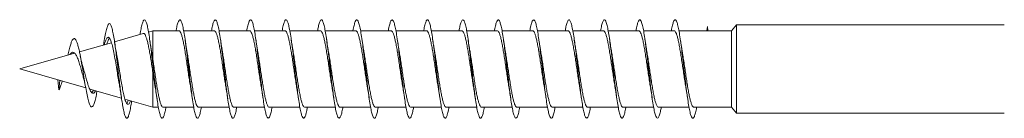
# Model space of a CAD drawing. Units: millimetres. Extents: x -930 to 1179, y -931 to 1192.
# Drawn here: x 472 to 522, y -14 to -9 of the extents above; entities that cross this region are included whole.
import ezdxf

# ---------------------------------------------------------------- set-up
doc = ezdxf.new("R2010")
doc.units = ezdxf.units.MM

msp = doc.modelspace()

# ---------------------------------------------------------------- linework, layer by layer
at = {"color": 7, "linetype": 'Continuous', "lineweight": 0}
for p, q in [((506.882, -8.865), (506.839, -9.087)), ((506.86, -9.087), (506.882, -8.865)), ((506.882, -8.865), (506.904, -9.087)), ((508.349, -8.78), (508.103, -9.087)), ((521.981, -8.78), (508.349, -8.78)), ((508.349, -13.28), (508.349, -8.78)), ((478.169, -9.228), (476.708, -9.646)), ((478.66, -9.087), (478.437, -9.151)), ((479.983, -9.087), (478.66, -9.087)), ((478.66, -10.553), (478.66, -9.087)), ((481.783, -9.087), (480.226, -9.087)), ((483.583, -9.087), (482.025, -9.087)), ((485.383, -9.087), (483.825, -9.087)), ((487.183, -9.087), (485.626, -9.087)), ((488.983, -9.087), (487.426, -9.087)), ((490.783, -9.087), (489.225, -9.087)), ((492.583, -9.087), (491.025, -9.087)), ((494.383, -9.087), (492.826, -9.087)), ((496.183, -9.087), (494.626, -9.087)), ((497.983, -9.087), (496.425, -9.087)), ((499.783, -9.087), (498.226, -9.087)), ((501.583, -9.087), (500.027, -9.087)), ((503.383, -9.087), (501.825, -9.087)), ((505.183, -9.087), (503.625, -9.087)), ((508.103, -9.087), (505.426, -9.087)), ((508.103, -12.974), (508.103, -9.087)), ((476.551, -9.692), (474.924, -10.158)), ((476.162, -9.742), (476.151, -9.806)), ((474.675, -10.23), (471.882, -11.03)), ((471.882, -11.03), (475.243, -11.994)), ((476.823, -11.054), (476.882, -11.03)), ((476.882, -11.03), (476.945, -11.04)), ((478.66, -12.974), (478.66, -11.215)), ((473.83, -11.589), (473.882, -12.093)), ((473.882, -12.093), (473.922, -11.615)), ((475.447, -12.053), (477.064, -12.516)), ((477.24, -12.567), (478.66, -12.974)), ((478.66, -12.974), (478.938, -12.974)), ((479.181, -12.974), (480.738, -12.974)), ((480.981, -12.974), (482.539, -12.974)), ((482.781, -12.974), (484.339, -12.974)), ((484.581, -12.974), (486.138, -12.974)), ((486.381, -12.974), (487.939, -12.974)), ((488.181, -12.974), (489.739, -12.974)), ((489.981, -12.974), (491.538, -12.974)), ((491.781, -12.974), (493.338, -12.974)), ((493.581, -12.974), (495.139, -12.974)), ((495.381, -12.974), (496.939, -12.974)), ((497.181, -12.974), (498.737, -12.974)), ((498.981, -12.974), (500.539, -12.974)), ((500.781, -12.974), (502.339, -12.974)), ((502.581, -12.974), (504.138, -12.974)), ((504.381, -12.974), (505.938, -12.974)), ((506.181, -12.974), (508.103, -12.974)), ((508.103, -12.974), (508.349, -13.28)), ((508.349, -13.28), (521.981, -13.28))]:
    msp.add_line(p, q, dxfattribs=at)
for points, knots in [([(476.882, -11.03), (476.863, -10.867), (476.826, -10.544), (476.77, -10.085), (476.713, -9.671), (476.656, -9.313), (476.598, -9.026), (476.54, -8.824), (476.481, -8.717), (476.42, -8.711), (476.359, -8.809), (476.298, -9.006), (476.235, -9.301), (476.189, -9.558), (476.165, -9.726), (476.161, -9.749)], [0, 0, 0, 0, 0.08322, 0.164613, 0.245796, 0.327301, 0.409007, 0.490925, 0.572998, 0.655342, 0.737932, 0.820696, 0.903758, 0.987091, 1, 1, 1, 1]), ([(479.325, -12.974), (479.312, -13.046), (479.279, -13.225), (479.227, -13.409), (479.168, -13.529), (479.11, -13.54), (479.051, -13.448), (478.992, -13.254), (478.934, -12.969), (478.875, -12.602), (478.817, -12.17), (478.758, -11.69), (478.699, -11.183), (478.641, -10.669), (478.582, -10.171), (478.524, -9.708), (478.465, -9.3), (478.406, -8.965), (478.348, -8.716), (478.289, -8.563), (478.231, -8.513), (478.172, -8.568), (478.113, -8.727), (478.058, -8.961), (478.022, -9.176), (478.006, -9.274)], [0, 0, 0, 0, 0.030215, 0.07463, 0.119045, 0.16346, 0.207876, 0.252291, 0.296708, 0.341125, 0.385542, 0.429959, 0.474376, 0.518796, 0.563216, 0.607634, 0.652054, 0.696476, 0.740896, 0.785317, 0.829737, 0.874156, 0.918575, 0.962994, 1, 1, 1, 1]), ([(481.125, -12.974), (481.117, -13.019), (481.09, -13.176), (481.043, -13.358), (480.985, -13.506), (480.926, -13.547), (480.867, -13.484), (480.809, -13.319), (480.75, -13.057), (480.692, -12.712), (480.633, -12.296), (480.574, -11.828), (480.516, -11.327), (480.457, -10.813), (480.399, -10.308), (480.34, -9.833), (480.281, -9.409), (480.223, -9.051), (480.164, -8.777), (480.106, -8.596), (480.047, -8.517), (479.988, -8.541), (479.93, -8.674), (479.88, -8.857), (479.85, -9.027), (479.839, -9.087)], [0, 0, 0, 0, 0.018157, 0.063723, 0.109286, 0.15485, 0.200413, 0.245975, 0.291537, 0.337099, 0.382661, 0.428222, 0.473783, 0.519345, 0.564905, 0.610466, 0.656025, 0.701586, 0.747145, 0.792705, 0.838265, 0.883825, 0.929383, 0.974944, 1, 1, 1, 1]), ([(482.926, -12.974), (482.923, -12.99), (482.901, -13.123), (482.86, -13.297), (482.801, -13.477), (482.742, -13.545), (482.684, -13.512), (482.625, -13.375), (482.567, -13.14), (482.508, -12.817), (482.449, -12.42), (482.391, -11.964), (482.332, -11.47), (482.274, -10.957), (482.215, -10.448), (482.156, -9.963), (482.098, -9.521), (482.039, -9.144), (481.981, -8.844), (481.922, -8.637), (481.864, -8.528), (481.805, -8.524), (481.746, -8.626), (481.691, -8.811), (481.655, -9), (481.638, -9.087)], [0, 0, 0, 0, 0.0060811, 0.051575, 0.0970709, 0.1425654, 0.1880606, 0.2335552, 0.2790504, 0.3245464, 0.3700434, 0.4155374, 0.4610334, 0.5065307, 0.5520264, 0.5975233, 0.6430207, 0.6885187, 0.7340159, 0.7795143, 0.8250134, 0.8705123, 0.9160118, 0.9615111, 1, 1, 1, 1]), ([(484.726, -12.974), (484.709, -13.061), (484.673, -13.251), (484.617, -13.435), (484.559, -13.537), (484.5, -13.532), (484.442, -13.424), (484.383, -13.215), (484.325, -12.916), (484.266, -12.537), (484.207, -12.097), (484.149, -11.611), (484.09, -11.101), (484.031, -10.589), (483.973, -10.094), (483.914, -9.64), (483.856, -9.242), (483.797, -8.92), (483.739, -8.685), (483.68, -8.548), (483.621, -8.515), (483.563, -8.585), (483.504, -8.764), (483.463, -8.939), (483.441, -9.072), (483.438, -9.087)], [0, 0, 0, 0, 0.0386727, 0.0841719, 0.1296718, 0.175172, 0.2206728, 0.2661742, 0.3116749, 0.3571761, 0.402677, 0.4481742, 0.4936751, 0.5391742, 0.5846715, 0.6301684, 0.675666, 0.7211616, 0.766658, 0.8121537, 0.8576498, 0.9031445, 0.9486402, 0.9941354, 1, 1, 1, 1]), ([(486.525, -12.974), (486.514, -13.034), (486.484, -13.204), (486.434, -13.388), (486.375, -13.519), (486.317, -13.544), (486.258, -13.464), (486.2, -13.283), (486.141, -13.008), (486.082, -12.651), (486.024, -12.225), (485.965, -11.751), (485.907, -11.246), (485.848, -10.732), (485.789, -10.23), (485.731, -9.762), (485.672, -9.347), (485.614, -9.002), (485.555, -8.742), (485.496, -8.576), (485.438, -8.514), (485.379, -8.555), (485.321, -8.705), (485.274, -8.886), (485.247, -9.042), (485.239, -9.087)], [0, 0, 0, 0, 0.025287, 0.070849, 0.11641, 0.161971, 0.207531, 0.253091, 0.298651, 0.344211, 0.38977, 0.435331, 0.48089, 0.526449, 0.572009, 0.61757, 0.66313, 0.70869, 0.754249, 0.799809, 0.84537, 0.890931, 0.936491, 0.982053, 1, 1, 1, 1]), ([(488.325, -12.974), (488.32, -13.006), (488.295, -13.153), (488.25, -13.332), (488.192, -13.494), (488.133, -13.547), (488.075, -13.498), (488.016, -13.344), (487.957, -13.095), (487.899, -12.758), (487.84, -12.351), (487.782, -11.888), (487.723, -11.389), (487.664, -10.876), (487.606, -10.369), (487.547, -9.889), (487.489, -9.457), (487.43, -9.091), (487.371, -8.805), (487.313, -8.613), (487.254, -8.52), (487.196, -8.533), (487.137, -8.652), (487.085, -8.837), (487.052, -9.015), (487.039, -9.087)], [0, 0, 0, 0, 0.012779, 0.05832, 0.103861, 0.149403, 0.194946, 0.240488, 0.286032, 0.331575, 0.377118, 0.422661, 0.468207, 0.513751, 0.559297, 0.604843, 0.650392, 0.695939, 0.741487, 0.787034, 0.832583, 0.878129, 0.923675, 0.96922, 1, 1, 1, 1]), ([(490.127, -12.974), (490.126, -12.977), (490.106, -13.099), (490.067, -13.269), (490.008, -13.461), (489.95, -13.543), (489.891, -13.522), (489.832, -13.397), (489.774, -13.173), (489.715, -12.861), (489.657, -12.471), (489.598, -12.022), (489.539, -11.531), (489.481, -11.02), (489.422, -10.509), (489.364, -10.019), (489.305, -9.573), (489.246, -9.186), (489.188, -8.877), (489.129, -8.657), (489.071, -8.536), (489.012, -8.519), (488.953, -8.608), (488.895, -8.791), (488.857, -8.989), (488.837, -9.087)], [0, 0, 0, 0, 0.001036, 0.046484, 0.091931, 0.137378, 0.182824, 0.22827, 0.273715, 0.319161, 0.364605, 0.41005, 0.455492, 0.500938, 0.54638, 0.591823, 0.637266, 0.682709, 0.728152, 0.773594, 0.819037, 0.86448, 0.909922, 0.955364, 1, 1, 1, 1]), ([(491.925, -12.974), (491.911, -13.05), (491.878, -13.231), (491.825, -13.416), (491.766, -13.53), (491.707, -13.539), (491.649, -13.442), (491.59, -13.246), (491.532, -12.957), (491.473, -12.588), (491.415, -12.153), (491.356, -11.672), (491.297, -11.165), (491.239, -10.651), (491.18, -10.154), (491.122, -9.693), (491.063, -9.288), (491.004, -8.955), (490.946, -8.709), (490.887, -8.559), (490.829, -8.514), (490.77, -8.571), (490.711, -8.737), (490.668, -8.915), (490.643, -9.059), (490.639, -9.087)], [0, 0, 0, 0, 0.032699, 0.078232, 0.123765, 0.169297, 0.214829, 0.260363, 0.305894, 0.351428, 0.396962, 0.442495, 0.488026, 0.533561, 0.579096, 0.62463, 0.670164, 0.715699, 0.761235, 0.806771, 0.852306, 0.897843, 0.94338, 0.988919, 1, 1, 1, 1]), ([(493.725, -12.974), (493.717, -13.022), (493.689, -13.183), (493.641, -13.364), (493.583, -13.51), (493.524, -13.546), (493.465, -13.48), (493.407, -13.311), (493.348, -13.047), (493.29, -12.698), (493.231, -12.281), (493.172, -11.811), (493.114, -11.308), (493.055, -10.794), (492.997, -10.29), (492.938, -9.817), (492.879, -9.394), (492.821, -9.04), (492.762, -8.768), (492.704, -8.591), (492.645, -8.516), (492.586, -8.545), (492.528, -8.68), (492.479, -8.864), (492.449, -9.03), (492.439, -9.087)], [0, 0, 0, 0, 0.0197217, 0.0652873, 0.1108534, 0.1564197, 0.2019871, 0.2475548, 0.2931231, 0.3386907, 0.3842579, 0.4298228, 0.4753894, 0.520955, 0.5665201, 0.612083, 0.6576478, 0.7032119, 0.7487747, 0.7943369, 0.8398993, 0.8854609, 0.9310231, 0.9765844, 1, 1, 1, 1]), ([(495.526, -12.974), (495.523, -12.993), (495.5, -13.13), (495.458, -13.306), (495.399, -13.48), (495.34, -13.547), (495.282, -13.509), (495.223, -13.368), (495.165, -13.129), (495.106, -12.804), (495.047, -12.404), (494.989, -11.947), (494.93, -11.451), (494.872, -10.939), (494.813, -10.43), (494.754, -9.946), (494.696, -9.507), (494.637, -9.131), (494.579, -8.836), (494.52, -8.631), (494.461, -8.527), (494.403, -8.526), (494.344, -8.632), (494.289, -8.816), (494.254, -9.003), (494.238, -9.087)], [0, 0, 0, 0, 0.007577, 0.053089, 0.0986, 0.144111, 0.189622, 0.235133, 0.280642, 0.326153, 0.371663, 0.417173, 0.462683, 0.508193, 0.553703, 0.599214, 0.644725, 0.690236, 0.735746, 0.781256, 0.826766, 0.872277, 0.917788, 0.963299, 1, 1, 1, 1]), ([(497.326, -12.974), (497.309, -13.064), (497.272, -13.257), (497.215, -13.441), (497.157, -13.538), (497.098, -13.53), (497.04, -13.418), (496.981, -13.206), (496.922, -12.903), (496.864, -12.523), (496.805, -12.08), (496.747, -11.593), (496.688, -11.083), (496.629, -10.571), (496.571, -10.078), (496.512, -9.624), (496.454, -9.23), (496.395, -8.91), (496.336, -8.679), (496.278, -8.545), (496.219, -8.516), (496.161, -8.589), (496.102, -8.773), (496.061, -8.946), (496.04, -9.075), (496.038, -9.087)], [0, 0, 0, 0, 0.040459, 0.085939, 0.131418, 0.176898, 0.222379, 0.267859, 0.313341, 0.358821, 0.404303, 0.449785, 0.495267, 0.540752, 0.586235, 0.631718, 0.677204, 0.722689, 0.768174, 0.81366, 0.859144, 0.904629, 0.950111, 0.995594, 1, 1, 1, 1]), ([(499.125, -12.974), (499.113, -13.038), (499.082, -13.211), (499.032, -13.394), (498.973, -13.523), (498.915, -13.543), (498.856, -13.46), (498.797, -13.275), (498.739, -12.997), (498.68, -12.636), (498.622, -12.209), (498.563, -11.733), (498.504, -11.227), (498.446, -10.713), (498.387, -10.213), (498.329, -9.746), (498.27, -9.333), (498.211, -8.991), (498.153, -8.734), (498.094, -8.573), (498.036, -8.513), (497.977, -8.559), (497.919, -8.711), (497.872, -8.892), (497.846, -9.046), (497.839, -9.087)], [0, 0, 0, 0, 0.026948, 0.072507, 0.118068, 0.163627, 0.209186, 0.254745, 0.300304, 0.345861, 0.39142, 0.436976, 0.482534, 0.528088, 0.573647, 0.619203, 0.664758, 0.710314, 0.755871, 0.801427, 0.846983, 0.892539, 0.938094, 0.983649, 1, 1, 1, 1]), ([(500.925, -12.974), (500.919, -13.01), (500.893, -13.16), (500.848, -13.34), (500.79, -13.498), (500.731, -13.548), (500.672, -13.493), (500.614, -13.337), (500.555, -13.083), (500.497, -12.745), (500.438, -12.335), (500.38, -11.871), (500.321, -11.371), (500.262, -10.857), (500.204, -10.351), (500.145, -9.873), (500.087, -9.443), (500.028, -9.079), (499.969, -8.797), (499.911, -8.607), (499.852, -8.52), (499.794, -8.535), (499.735, -8.659), (499.683, -8.842), (499.651, -9.018), (499.639, -9.087)], [0, 0, 0, 0, 0.01432, 0.05987, 0.105418, 0.150967, 0.196516, 0.242065, 0.287614, 0.333164, 0.378713, 0.424263, 0.469812, 0.515364, 0.560914, 0.606465, 0.652015, 0.697566, 0.743118, 0.78867, 0.834222, 0.879775, 0.925328, 0.970882, 1, 1, 1, 1]), ([(502.727, -12.974), (502.725, -12.981), (502.705, -13.106), (502.665, -13.277), (502.606, -13.466), (502.548, -13.543), (502.489, -13.52), (502.43, -13.391), (502.372, -13.164), (502.313, -12.848), (502.255, -12.457), (502.196, -12.005), (502.137, -11.513), (502.079, -11.002), (502.02, -10.491), (501.962, -10.003), (501.903, -9.557), (501.844, -9.174), (501.786, -8.867), (501.727, -8.651), (501.669, -8.533), (501.61, -8.521), (501.551, -8.613), (501.494, -8.797), (501.456, -8.992), (501.438, -9.087)], [0, 0, 0, 0, 0.002489, 0.047951, 0.093414, 0.138877, 0.18434, 0.229804, 0.275269, 0.320734, 0.366198, 0.411661, 0.457125, 0.502586, 0.548047, 0.593508, 0.638969, 0.684429, 0.729889, 0.775349, 0.820809, 0.866267, 0.911726, 0.957185, 1, 1, 1, 1]), ([(504.525, -12.974), (504.511, -13.053), (504.476, -13.237), (504.423, -13.421), (504.364, -13.533), (504.305, -13.536), (504.247, -13.437), (504.188, -13.237), (504.13, -12.945), (504.071, -12.573), (504.012, -12.137), (503.954, -11.654), (503.895, -11.146), (503.837, -10.633), (503.778, -10.136), (503.719, -9.677), (503.661, -9.274), (503.602, -8.945), (503.544, -8.702), (503.485, -8.556), (503.426, -8.514), (503.368, -8.575), (503.309, -8.745), (503.266, -8.922), (503.242, -9.062), (503.238, -9.087)], [0, 0, 0, 0, 0.034433, 0.079958, 0.125484, 0.171009, 0.216535, 0.262059, 0.307583, 0.353108, 0.398633, 0.444157, 0.489682, 0.535207, 0.580731, 0.626257, 0.671782, 0.717306, 0.762831, 0.808356, 0.853882, 0.899406, 0.944932, 0.990457, 1, 1, 1, 1]), ([(506.325, -12.974), (506.316, -13.026), (506.287, -13.189), (506.239, -13.372), (506.18, -13.512), (506.122, -13.546), (506.063, -13.475), (506.005, -13.303), (505.946, -13.035), (505.887, -12.685), (505.829, -12.265), (505.77, -11.794), (505.712, -11.29), (505.653, -10.776), (505.594, -10.273), (505.536, -9.801), (505.477, -9.381), (505.419, -9.028), (505.36, -8.761), (505.301, -8.586), (505.243, -8.515), (505.184, -8.547), (505.126, -8.688), (505.077, -8.87), (505.048, -9.034), (505.039, -9.087)], [0, 0, 0, 0, 0.021304, 0.066868, 0.11243, 0.157994, 0.203558, 0.249121, 0.294685, 0.34025, 0.385814, 0.431381, 0.476946, 0.522511, 0.56808, 0.613647, 0.659215, 0.704783, 0.750352, 0.795922, 0.84149, 0.887057, 0.932624, 0.978191, 1, 1, 1, 1]), ([(475.814, -12.158), (475.803, -12.219), (475.772, -12.402), (475.719, -12.637), (475.654, -12.848), (475.588, -12.961), (475.521, -12.969), (475.453, -12.869), (475.384, -12.665), (475.312, -12.363), (475.24, -11.981), (475.165, -11.542), (475.089, -11.072), (475.011, -10.604), (474.94, -10.224), (474.876, -9.939), (474.821, -9.736), (474.764, -9.586), (474.706, -9.496), (474.647, -9.47), (474.586, -9.513), (474.524, -9.626), (474.461, -9.804), (474.397, -10.038), (474.353, -10.23), (474.332, -10.324)], [0, 0, 0, 0, 0.024822, 0.074755, 0.12451, 0.174674, 0.225224, 0.275629, 0.326613, 0.377791, 0.428955, 0.480893, 0.532717, 0.585077, 0.637882, 0.673042, 0.708806, 0.744687, 0.780476, 0.816624, 0.853336, 0.889782, 0.926696, 0.964122, 1, 1, 1, 1]), ([(476.823, -11.054), (476.799, -10.905), (476.749, -10.603), (476.676, -10.187), (476.599, -9.836), (476.522, -9.576), (476.443, -9.428), (476.364, -9.402), (476.281, -9.513), (476.223, -9.655), (476.19, -9.78), (476.186, -9.796)], [0, 0, 0, 0, 0.1221438, 0.2459531, 0.3694097, 0.4925871, 0.6155386, 0.7381896, 0.8605363, 0.9826005, 1, 1, 1, 1]), ([(476.453, -9.467), (476.437, -9.484), (476.393, -9.529), (476.348, -9.671), (476.32, -9.758)], [0, 0, 0, 0, 0.382643, 1, 1, 1, 1]), ([(478.17, -9.232), (478.183, -9.229), (478.213, -9.224), (478.259, -9.277), (478.309, -9.38), (478.358, -9.532), (478.407, -9.729), (478.457, -9.966), (478.506, -10.237), (478.557, -10.54), (478.608, -10.87), (478.643, -11.1), (478.66, -11.215)], [0, 0, 0, 0, 0.077028, 0.175923, 0.275069, 0.374225, 0.474856, 0.575496, 0.677603, 0.779728, 0.889863, 1, 1, 1, 1]), ([(478.58, -10.049), (478.567, -9.968), (478.537, -9.798), (478.509, -9.607), (478.494, -9.506)], [0, 0, 0, 0, 0.4705729, 1, 1, 1, 1]), ([(479.983, -9.089), (479.998, -9.093), (480.029, -9.1), (480.077, -9.182), (480.125, -9.313), (480.174, -9.497), (480.223, -9.723), (480.272, -9.99), (480.321, -10.284), (480.37, -10.603), (480.418, -10.931), (480.467, -11.265), (480.516, -11.588), (480.557, -11.848), (480.58, -11.984), (480.588, -12.029)], [0, 0, 0, 0, 0.074425, 0.153975, 0.235833, 0.315383, 0.397237, 0.476788, 0.558647, 0.638195, 0.720051, 0.799603, 0.881462, 0.961007, 1, 1, 1, 1]), ([(480.377, -10.028), (480.365, -9.958), (480.336, -9.794), (480.31, -9.611), (480.294, -9.506)], [0, 0, 0, 0, 0.425534, 1, 1, 1, 1]), ([(481.783, -9.089), (481.784, -9.088), (481.801, -9.079), (481.835, -9.114), (481.884, -9.196), (481.933, -9.339), (481.981, -9.528), (482.031, -9.763), (482.079, -10.032), (482.128, -10.333), (482.177, -10.651), (482.226, -10.983), (482.275, -11.314), (482.324, -11.638), (482.361, -11.879), (482.383, -12), (482.388, -12.029)], [0, 0, 0, 0, 0.006009, 0.085579, 0.167459, 0.247027, 0.328905, 0.408479, 0.490354, 0.569924, 0.651805, 0.731381, 0.813258, 0.892828, 0.974706, 1, 1, 1, 1]), ([(482.176, -10.025), (482.168, -9.976), (482.139, -9.811), (482.113, -9.633), (482.094, -9.507)], [0, 0, 0, 0, 0.296205, 1, 1, 1, 1]), ([(483.583, -9.091), (483.586, -9.09), (483.606, -9.082), (483.642, -9.122), (483.692, -9.215), (483.74, -9.364), (483.789, -9.562), (483.838, -9.801), (483.887, -10.077), (483.936, -10.379), (483.985, -10.702), (484.033, -11.032), (484.082, -11.366), (484.131, -11.684), (484.166, -11.909), (484.185, -12.014), (484.188, -12.03)], [0, 0, 0, 0, 0.017163, 0.099034, 0.178598, 0.260468, 0.340033, 0.421901, 0.501462, 0.583333, 0.662897, 0.744772, 0.824334, 0.906202, 0.985769, 1, 1, 1, 1]), ([(483.977, -10.026), (483.966, -9.967), (483.938, -9.805), (483.911, -9.62), (483.894, -9.503)], [0, 0, 0, 0, 0.365361, 1, 1, 1, 1]), ([(485.383, -9.094), (485.389, -9.092), (485.411, -9.085), (485.45, -9.133), (485.499, -9.234), (485.548, -9.392), (485.596, -9.595), (485.645, -9.842), (485.694, -10.121), (485.743, -10.429), (485.792, -10.751), (485.841, -11.085), (485.889, -11.414), (485.939, -11.732), (485.971, -11.941), (485.988, -12.034), (485.989, -12.036)], [0, 0, 0, 0, 0.030605, 0.110087, 0.191875, 0.27136, 0.353147, 0.432633, 0.514421, 0.593906, 0.675693, 0.755176, 0.836968, 0.91645, 0.998238, 1, 1, 1, 1]), ([(485.777, -10.026), (485.764, -9.954), (485.736, -9.793), (485.709, -9.609), (485.694, -9.507)], [0, 0, 0, 0, 0.442503, 1, 1, 1, 1]), ([(487.183, -9.094), (487.191, -9.093), (487.216, -9.089), (487.257, -9.145), (487.306, -9.256), (487.355, -9.419), (487.404, -9.631), (487.453, -9.881), (487.502, -10.167), (487.55, -10.476), (487.599, -10.803), (487.648, -11.134), (487.697, -11.464), (487.744, -11.769), (487.774, -11.949), (487.788, -12.032)], [0, 0, 0, 0, 0.041796, 0.123637, 0.203172, 0.285013, 0.364547, 0.446391, 0.525925, 0.607762, 0.687298, 0.769139, 0.84868, 0.930517, 1, 1, 1, 1]), ([(487.577, -10.027), (487.568, -9.975), (487.539, -9.813), (487.512, -9.63), (487.494, -9.506)], [0, 0, 0, 0, 0.320822, 1, 1, 1, 1]), ([(488.983, -9.093), (488.994, -9.093), (489.021, -9.093), (489.065, -9.158), (489.114, -9.277), (489.163, -9.45), (489.211, -9.666), (489.26, -9.924), (489.309, -10.212), (489.358, -10.526), (489.407, -10.852), (489.456, -11.186), (489.504, -11.512), (489.549, -11.799), (489.576, -11.961), (489.588, -12.03)], [0, 0, 0, 0, 0.055289, 0.134851, 0.216721, 0.296281, 0.378151, 0.457712, 0.539586, 0.619146, 0.701014, 0.780575, 0.862448, 0.942009, 1, 1, 1, 1]), ([(489.377, -10.029), (489.369, -9.981), (489.34, -9.818), (489.313, -9.634), (489.294, -9.504)], [0, 0, 0, 0, 0.294668, 1, 1, 1, 1]), ([(490.783, -9.091), (490.796, -9.093), (490.826, -9.098), (490.872, -9.172), (490.921, -9.301), (490.97, -9.479), (491.019, -9.704), (491.068, -9.965), (491.117, -10.26), (491.165, -10.574), (491.214, -10.904), (491.263, -11.235), (491.312, -11.562), (491.354, -11.831), (491.379, -11.978), (491.388, -12.029)], [0, 0, 0, 0, 0.066443, 0.148308, 0.227865, 0.309732, 0.389289, 0.471154, 0.550706, 0.63257, 0.712129, 0.793997, 0.873554, 0.955413, 1, 1, 1, 1]), ([(491.177, -10.031), (491.167, -9.971), (491.139, -9.809), (491.111, -9.623), (491.094, -9.507)], [0, 0, 0, 0, 0.370513, 1, 1, 1, 1]), ([(492.583, -9.088), (492.599, -9.093), (492.631, -9.103), (492.68, -9.189), (492.729, -9.324), (492.778, -9.511), (492.826, -9.74), (492.875, -10.009), (492.924, -10.305), (492.973, -10.625), (493.022, -10.953), (493.071, -11.287), (493.119, -11.609), (493.159, -11.861), (493.181, -11.991), (493.188, -12.029)], [0, 0, 0, 0, 0.07991, 0.159479, 0.241356, 0.320927, 0.402804, 0.482371, 0.564249, 0.643819, 0.725696, 0.80526, 0.887142, 0.966706, 1, 1, 1, 1]), ([(492.977, -10.027), (492.964, -9.953), (492.936, -9.79), (492.909, -9.606), (492.894, -9.505)], [0, 0, 0, 0, 0.448632, 1, 1, 1, 1]), ([(494.383, -9.09), (494.385, -9.089), (494.404, -9.08), (494.438, -9.118), (494.487, -9.204), (494.536, -9.351), (494.585, -9.543), (494.634, -9.78), (494.683, -10.052), (494.732, -10.354), (494.78, -10.673), (494.829, -11.006), (494.878, -11.336), (494.927, -11.659), (494.964, -11.892), (494.984, -12.007), (494.988, -12.029)], [0, 0, 0, 0, 0.011478, 0.091057, 0.172944, 0.252524, 0.334413, 0.413991, 0.495878, 0.575454, 0.657347, 0.736922, 0.818805, 0.898388, 0.980271, 1, 1, 1, 1]), ([(494.777, -10.028), (494.768, -9.981), (494.74, -9.819), (494.713, -9.636), (494.694, -9.506)], [0, 0, 0, 0, 0.29083, 1, 1, 1, 1]), ([(496.183, -9.092), (496.188, -9.091), (496.209, -9.083), (496.246, -9.127), (496.295, -9.224), (496.343, -9.376), (496.393, -9.577), (496.441, -9.818), (496.49, -10.097), (496.539, -10.4), (496.588, -10.725), (496.637, -11.055), (496.686, -11.388), (496.734, -11.705), (496.769, -11.925), (496.787, -12.025), (496.789, -12.036)], [0, 0, 0, 0, 0.022604, 0.104345, 0.183782, 0.26552, 0.344958, 0.426701, 0.506135, 0.587875, 0.667312, 0.749057, 0.828489, 0.910234, 0.98967, 1, 1, 1, 1]), ([(496.576, -10.025), (496.566, -9.967), (496.538, -9.806), (496.511, -9.622), (496.494, -9.506)], [0, 0, 0, 0, 0.363759, 1, 1, 1, 1]), ([(497.983, -9.094), (497.99, -9.092), (498.014, -9.087), (498.053, -9.138), (498.102, -9.243), (498.151, -9.405), (498.2, -9.61), (498.249, -9.86), (498.297, -10.141), (498.347, -10.45), (498.395, -10.773), (498.444, -11.107), (498.493, -11.435), (498.541, -11.752), (498.573, -11.941), (498.589, -12.034)], [0, 0, 0, 0, 0.036094, 0.115612, 0.197436, 0.276952, 0.358776, 0.438297, 0.520115, 0.599635, 0.681458, 0.76097, 0.842794, 0.922315, 1, 1, 1, 1]), ([(498.377, -10.025), (498.364, -9.953), (498.336, -9.79), (498.309, -9.607), (498.294, -9.505)], [0, 0, 0, 0, 0.445517, 1, 1, 1, 1]), ([(499.783, -9.093), (499.792, -9.093), (499.818, -9.091), (499.861, -9.15), (499.91, -9.265), (499.958, -9.432), (500.007, -9.647), (500.056, -9.9), (500.105, -10.188), (500.154, -10.497), (500.203, -10.825), (500.251, -11.157), (500.3, -11.486), (500.346, -11.783), (500.375, -11.956), (500.388, -12.033)], [0, 0, 0, 0, 0.04726, 0.129085, 0.208602, 0.290421, 0.369939, 0.451766, 0.53128, 0.613101, 0.692619, 0.774439, 0.853955, 0.935776, 1, 1, 1, 1]), ([(500.177, -10.029), (500.167, -9.971), (500.138, -9.808), (500.112, -9.626), (500.094, -9.508)], [0, 0, 0, 0, 0.352486, 1, 1, 1, 1]), ([(501.583, -9.092), (501.595, -9.093), (501.624, -9.095), (501.668, -9.165), (501.717, -9.287), (501.766, -9.463), (501.815, -9.682), (501.864, -9.943), (501.912, -10.232), (501.961, -10.548), (502.01, -10.874), (502.059, -11.209), (502.108, -11.534), (502.151, -11.813), (502.177, -11.967), (502.188, -12.028)], [0, 0, 0, 0, 0.060786, 0.140372, 0.22227, 0.301855, 0.383751, 0.463336, 0.54523, 0.624819, 0.706712, 0.786297, 0.86819, 0.947779, 1, 1, 1, 1]), ([(501.976, -10.026), (501.968, -9.976), (501.939, -9.809), (501.912, -9.63), (501.894, -9.504)], [0, 0, 0, 0, 0.299713, 1, 1, 1, 1]), ([(503.383, -9.089), (503.397, -9.093), (503.428, -9.1), (503.476, -9.179), (503.525, -9.311), (503.573, -9.493), (503.622, -9.72), (503.671, -9.984), (503.72, -10.28), (503.769, -10.596), (503.818, -10.927), (503.866, -11.258), (503.915, -11.584), (503.956, -11.844), (503.98, -11.983), (503.988, -12.028)], [0, 0, 0, 0, 0.071941, 0.153838, 0.233425, 0.315318, 0.394907, 0.476801, 0.556388, 0.638281, 0.717867, 0.799761, 0.879354, 0.961248, 1, 1, 1, 1]), ([(503.777, -10.031), (503.767, -9.97), (503.738, -9.808), (503.711, -9.623), (503.694, -9.506)], [0, 0, 0, 0, 0.3699929, 1, 1, 1, 1]), ([(505.183, -9.088), (505.184, -9.088), (505.201, -9.078), (505.234, -9.112), (505.283, -9.195), (505.332, -9.336), (505.381, -9.525), (505.43, -9.757), (505.479, -10.029), (505.527, -10.326), (505.576, -10.647), (505.625, -10.976), (505.674, -11.31), (505.723, -11.631), (505.761, -11.876), (505.783, -11.999), (505.788, -12.031)], [0, 0, 0, 0, 0.0034949, 0.0853207, 0.1648419, 0.2466683, 0.3261877, 0.4080166, 0.4875356, 0.5693585, 0.6488785, 0.730702, 0.8102219, 0.8920507, 0.9715696, 1, 1, 1, 1]), ([(505.577, -10.028), (505.564, -9.955), (505.536, -9.793), (505.509, -9.609), (505.494, -9.508)], [0, 0, 0, 0, 0.4474111, 1, 1, 1, 1]), ([(476.812, -10.261), (476.795, -10.173), (476.76, -9.981), (476.724, -9.746), (476.704, -9.618)], [0, 0, 0, 0, 0.457623, 1, 1, 1, 1]), ([(475.134, -11.495), (475.125, -11.462), (475.09, -11.342), (475.031, -11.114), (474.948, -10.839), (474.872, -10.586), (474.788, -10.38), (474.702, -10.237), (474.617, -10.172), (474.525, -10.184), (474.462, -10.261), (474.43, -10.3)], [0, 0, 0, 0, 0.047258, 0.169021, 0.289944, 0.410059, 0.530097, 0.648616, 0.767321, 0.884144, 1, 1, 1, 1]), ([(474.645, -10.207), (474.645, -10.207), (474.633, -10.21), (474.62, -10.23), (474.607, -10.249)], [0, 0, 0, 0, 0.023179, 1, 1, 1, 1]), ([(475.076, -10.841), (475.059, -10.78), (475.02, -10.64), (474.986, -10.467), (474.967, -10.369)], [0, 0, 0, 0, 0.435848, 1, 1, 1, 1]), ([(476.945, -11.04), (476.92, -10.889), (476.875, -10.613), (476.83, -10.37), (476.81, -10.259)], [0, 0, 0, 0, 0.54568, 1, 1, 1, 1]), ([(478.66, -10.553), (478.645, -10.45), (478.618, -10.272), (478.59, -10.115), (478.579, -10.049)], [0, 0, 0, 0, 0.579115, 1, 1, 1, 1]), ([(480.981, -12.969), (480.968, -12.968), (480.939, -12.964), (480.894, -12.892), (480.845, -12.767), (480.796, -12.589), (480.747, -12.368), (480.698, -12.106), (480.65, -11.815), (480.601, -11.498), (480.552, -11.171), (480.503, -10.837), (480.454, -10.513), (480.412, -10.237), (480.386, -10.086), (480.375, -10.028)], [0, 0, 0, 0, 0.064336, 0.143819, 0.225603, 0.305086, 0.38687, 0.466354, 0.548136, 0.627617, 0.709402, 0.788888, 0.870676, 0.950151, 1, 1, 1, 1]), ([(482.781, -12.968), (482.771, -12.968), (482.744, -12.969), (482.701, -12.907), (482.652, -12.789), (482.604, -12.62), (482.555, -12.403), (482.506, -12.149), (482.457, -11.86), (482.408, -11.549), (482.359, -11.221), (482.31, -10.889), (482.261, -10.56), (482.216, -10.267), (482.188, -10.098), (482.175, -10.025)], [0, 0, 0, 0, 0.050854, 0.1326, 0.212041, 0.293785, 0.373228, 0.454973, 0.534417, 0.616163, 0.695602, 0.777348, 0.856787, 0.938535, 1, 1, 1, 1]), ([(484.581, -12.967), (484.573, -12.968), (484.549, -12.973), (484.509, -12.919), (484.46, -12.812), (484.411, -12.648), (484.362, -12.44), (484.313, -12.189), (484.265, -11.907), (484.216, -11.596), (484.167, -11.273), (484.118, -10.938), (484.069, -10.611), (484.022, -10.3), (483.991, -10.115), (483.976, -10.026)], [0, 0, 0, 0, 0.039724, 0.119219, 0.201017, 0.280511, 0.36231, 0.441803, 0.523605, 0.603101, 0.684897, 0.76439, 0.846191, 0.925688, 1, 1, 1, 1]), ([(486.381, -12.968), (486.376, -12.97), (486.354, -12.977), (486.316, -12.931), (486.267, -12.831), (486.219, -12.677), (486.17, -12.474), (486.121, -12.231), (486.072, -11.95), (486.023, -11.646), (485.974, -11.321), (485.925, -10.991), (485.876, -10.658), (485.828, -10.342), (485.794, -10.128), (485.777, -10.033), (485.775, -10.026)], [0, 0, 0, 0, 0.026252, 0.108041, 0.187523, 0.269311, 0.348793, 0.430579, 0.510064, 0.591854, 0.671337, 0.753122, 0.832605, 0.914391, 0.993874, 1, 1, 1, 1]), ([(488.181, -12.97), (488.178, -12.971), (488.159, -12.98), (488.123, -12.941), (488.075, -12.851), (488.026, -12.703), (487.977, -12.508), (487.928, -12.269), (487.879, -11.996), (487.83, -11.693), (487.782, -11.373), (487.733, -11.04), (487.684, -10.71), (487.635, -10.388), (487.599, -10.158), (487.579, -10.047), (487.576, -10.028)], [0, 0, 0, 0, 0.015105, 0.094599, 0.176399, 0.255894, 0.337695, 0.417188, 0.498987, 0.578481, 0.660282, 0.739781, 0.821581, 0.90107, 0.982874, 1, 1, 1, 1]), ([(489.981, -12.973), (489.981, -12.974), (489.965, -12.983), (489.931, -12.95), (489.882, -12.869), (489.834, -12.729), (489.784, -12.54), (489.736, -12.309), (489.687, -12.039), (489.638, -11.742), (489.589, -11.421), (489.54, -11.093), (489.491, -10.759), (489.443, -10.437), (489.404, -10.19), (489.382, -10.064), (489.376, -10.03)], [0, 0, 0, 0, 0.00166, 0.083478, 0.162991, 0.244809, 0.324324, 0.406146, 0.485659, 0.567476, 0.64699, 0.728806, 0.808324, 0.890141, 0.969657, 1, 1, 1, 1]), ([(491.781, -12.971), (491.767, -12.968), (491.736, -12.962), (491.69, -12.884), (491.641, -12.753), (491.592, -12.573), (491.543, -12.346), (491.494, -12.083), (491.445, -11.787), (491.397, -11.472), (491.348, -11.142), (491.299, -10.81), (491.25, -10.484), (491.209, -10.221), (491.184, -10.079), (491.176, -10.031)], [0, 0, 0, 0, 0.070076, 0.151935, 0.231489, 0.313347, 0.392901, 0.474757, 0.554313, 0.636173, 0.715725, 0.797587, 0.877137, 0.958996, 1, 1, 1, 1]), ([(493.581, -12.968), (493.569, -12.968), (493.541, -12.966), (493.497, -12.898), (493.448, -12.777), (493.399, -12.602), (493.351, -12.384), (493.302, -12.124), (493.253, -11.835), (493.204, -11.52), (493.155, -11.194), (493.106, -10.86), (493.058, -10.534), (493.014, -10.251), (492.987, -10.092), (492.975, -10.027)], [0, 0, 0, 0, 0.058859, 0.138321, 0.220093, 0.299557, 0.381327, 0.460789, 0.54256, 0.622021, 0.70379, 0.783261, 0.865031, 0.944496, 1, 1, 1, 1]), ([(495.381, -12.967), (495.372, -12.968), (495.346, -12.971), (495.305, -12.912), (495.256, -12.799), (495.207, -12.633), (495.158, -12.419), (495.109, -12.167), (495.06, -11.88), (495.012, -11.571), (494.962, -11.243), (494.914, -10.912), (494.865, -10.582), (494.819, -10.283), (494.789, -10.107), (494.776, -10.028)], [0, 0, 0, 0, 0.045422, 0.127243, 0.206759, 0.288578, 0.368092, 0.449913, 0.529431, 0.611253, 0.690764, 0.772587, 0.8521, 0.933921, 1, 1, 1, 1]), ([(497.181, -12.967), (497.174, -12.969), (497.151, -12.974), (497.112, -12.924), (497.063, -12.821), (497.014, -12.661), (496.966, -12.456), (496.916, -12.207), (496.868, -11.927), (496.819, -11.618), (496.77, -11.295), (496.721, -10.961), (496.672, -10.633), (496.624, -10.314), (496.592, -10.121), (496.575, -10.025)], [0, 0, 0, 0, 0.034247, 0.113736, 0.195531, 0.275019, 0.356817, 0.436305, 0.518096, 0.59759, 0.679381, 0.758874, 0.840666, 0.920152, 1, 1, 1, 1]), ([(498.981, -12.969), (498.977, -12.97), (498.956, -12.978), (498.92, -12.936), (498.871, -12.84), (498.822, -12.689), (498.773, -12.489), (498.724, -12.248), (498.675, -11.97), (498.627, -11.668), (498.577, -11.344), (498.529, -11.014), (498.48, -10.68), (498.431, -10.363), (498.396, -10.141), (498.378, -10.039), (498.375, -10.025)], [0, 0, 0, 0, 0.020769, 0.102529, 0.181985, 0.263743, 0.343199, 0.424957, 0.50441, 0.586168, 0.665625, 0.747382, 0.82684, 0.9086, 0.988055, 1, 1, 1, 1]), ([(500.781, -12.971), (500.779, -12.972), (500.761, -12.981), (500.727, -12.945), (500.678, -12.859), (500.629, -12.714), (500.58, -12.523), (500.531, -12.287), (500.483, -12.016), (500.434, -11.714), (500.385, -11.395), (500.336, -11.063), (500.287, -10.732), (500.238, -10.409), (500.201, -10.172), (500.18, -10.054), (500.176, -10.029)], [0, 0, 0, 0, 0.009637, 0.089147, 0.170961, 0.250471, 0.332285, 0.411792, 0.493608, 0.57312, 0.654932, 0.73444, 0.816258, 0.895762, 0.977577, 1, 1, 1, 1]), ([(502.581, -12.973), (502.566, -12.968), (502.534, -12.959), (502.485, -12.874), (502.437, -12.741), (502.388, -12.554), (502.339, -12.326), (502.29, -12.058), (502.241, -11.763), (502.192, -11.443), (502.144, -11.115), (502.095, -10.781), (502.046, -10.459), (502.006, -10.202), (501.983, -10.068), (501.975, -10.026)], [0, 0, 0, 0, 0.07793, 0.157353, 0.239078, 0.3185, 0.400227, 0.479648, 0.561374, 0.640793, 0.722523, 0.801941, 0.883668, 0.963086, 1, 1, 1, 1]), ([(504.381, -12.97), (504.368, -12.968), (504.339, -12.964), (504.293, -12.891), (504.244, -12.764), (504.195, -12.587), (504.146, -12.363), (504.098, -12.102), (504.049, -11.808), (504, -11.494), (503.951, -11.164), (503.902, -10.833), (503.853, -10.506), (503.811, -10.235), (503.785, -10.085), (503.776, -10.031)], [0, 0, 0, 0, 0.064596, 0.146447, 0.22599, 0.30784, 0.387386, 0.469238, 0.548783, 0.630627, 0.710175, 0.792023, 0.871568, 0.953418, 1, 1, 1, 1]), ([(506.181, -12.967), (506.17, -12.968), (506.144, -12.968), (506.1, -12.905), (506.052, -12.787), (506.003, -12.616), (505.954, -12.4), (505.905, -12.143), (505.856, -11.856), (505.807, -11.542), (505.759, -11.216), (505.71, -10.882), (505.661, -10.556), (505.616, -10.265), (505.588, -10.1), (505.576, -10.028)], [0, 0, 0, 0, 0.053405, 0.132902, 0.214705, 0.294202, 0.376002, 0.455503, 0.5373, 0.616798, 0.698598, 0.778095, 0.859901, 0.93939, 1, 1, 1, 1]), ([(475.739, -12.136), (475.732, -12.152), (475.703, -12.213), (475.649, -12.26), (475.576, -12.266), (475.493, -12.172), (475.397, -11.957), (475.311, -11.674), (475.226, -11.378), (475.152, -11.097), (475.099, -10.92), (475.073, -10.833)], [0, 0, 0, 0, 0.03688, 0.145974, 0.254416, 0.399006, 0.542081, 0.685337, 0.791754, 0.898358, 1, 1, 1, 1]), ([(479.181, -12.973), (479.166, -12.968), (479.134, -12.96), (479.086, -12.877), (479.037, -12.742), (478.989, -12.559), (478.94, -12.329), (478.891, -12.064), (478.842, -11.767), (478.793, -11.45), (478.744, -11.119), (478.7, -10.817), (478.672, -10.63), (478.66, -10.553)], [0, 0, 0, 0, 0.087743, 0.182822, 0.275219, 0.370298, 0.462696, 0.557769, 0.650169, 0.745243, 0.837636, 0.932713, 1, 1, 1, 1]), ([(475.133, -11.494), (475.151, -11.559), (475.189, -11.706), (475.225, -11.897), (475.245, -12.003)], [0, 0, 0, 0, 0.444296, 1, 1, 1, 1]), ([(476.966, -11.906), (476.957, -11.858), (476.929, -11.706), (476.882, -11.415), (476.843, -11.174), (476.823, -11.054)], [0, 0, 0, 0, 0.187905, 0.597083, 1, 1, 1, 1]), ([(477.577, -12.664), (477.561, -12.77), (477.525, -13.002), (477.469, -13.265), (477.41, -13.455), (477.352, -13.541), (477.293, -13.525), (477.234, -13.403), (477.176, -13.183), (477.121, -12.893), (477.07, -12.566), (477.024, -12.222), (476.977, -11.849), (476.93, -11.447), (476.898, -11.171), (476.882, -11.03)], [0, 0, 0, 0, 0.071764, 0.156013, 0.240263, 0.324512, 0.408755, 0.492992, 0.577263, 0.661565, 0.728966, 0.796191, 0.863148, 0.930546, 1, 1, 1, 1]), ([(477.519, -12.647), (477.51, -12.676), (477.474, -12.784), (477.413, -12.844), (477.335, -12.815), (477.256, -12.646), (477.185, -12.383), (477.12, -12.074), (477.061, -11.752), (477.004, -11.403), (476.964, -11.16), (476.945, -11.04)], [0, 0, 0, 0, 0.049825, 0.18592, 0.321987, 0.458068, 0.59434, 0.696403, 0.798056, 0.899802, 1, 1, 1, 1]), ([(478.66, -11.215), (478.676, -11.323), (478.709, -11.541), (478.751, -11.817), (478.778, -11.971), (478.788, -12.03)], [0, 0, 0, 0, 0.376084, 0.763069, 1, 1, 1, 1]), ([(474.039, -11.649), (474.014, -11.739), (473.963, -11.924), (473.909, -12.035), (473.882, -12.093)], [0, 0, 0, 0, 0.4880285, 1, 1, 1, 1]), ([(476.965, -11.905), (476.981, -11.992), (477.017, -12.195), (477.05, -12.423), (477.07, -12.553)], [0, 0, 0, 0, 0.4323, 1, 1, 1, 1]), ([(475.629, -12.105), (475.618, -12.13), (475.594, -12.187), (475.568, -12.209), (475.554, -12.221)], [0, 0, 0, 0, 0.450757, 1, 1, 1, 1]), ([(478.787, -12.03), (478.796, -12.083), (478.825, -12.246), (478.851, -12.429), (478.87, -12.553)], [0, 0, 0, 0, 0.32246, 1, 1, 1, 1]), ([(480.587, -12.03), (480.599, -12.103), (480.628, -12.267), (480.655, -12.45), (480.669, -12.55)], [0, 0, 0, 0, 0.449807, 1, 1, 1, 1]), ([(482.387, -12.029), (482.397, -12.089), (482.425, -12.252), (482.453, -12.437), (482.47, -12.553)], [0, 0, 0, 0, 0.369459, 1, 1, 1, 1]), ([(484.187, -12.031), (484.195, -12.078), (484.224, -12.239), (484.25, -12.422), (484.27, -12.552)], [0, 0, 0, 0, 0.2914, 1, 1, 1, 1]), ([(485.988, -12.036), (486, -12.104), (486.028, -12.266), (486.054, -12.447), (486.069, -12.551)], [0, 0, 0, 0, 0.423497, 1, 1, 1, 1]), ([(487.787, -12.033), (487.8, -12.104), (487.828, -12.265), (487.855, -12.45), (487.87, -12.553)], [0, 0, 0, 0, 0.442914, 1, 1, 1, 1]), ([(489.587, -12.03), (489.595, -12.078), (489.624, -12.242), (489.651, -12.424), (489.669, -12.552)], [0, 0, 0, 0, 0.29506, 1, 1, 1, 1]), ([(491.387, -12.03), (491.395, -12.078), (491.424, -12.24), (491.451, -12.423), (491.47, -12.553)], [0, 0, 0, 0, 0.295143, 1, 1, 1, 1]), ([(493.187, -12.029), (493.199, -12.102), (493.227, -12.264), (493.254, -12.449), (493.269, -12.55)], [0, 0, 0, 0, 0.447974, 1, 1, 1, 1]), ([(494.987, -12.029), (494.997, -12.089), (495.025, -12.251), (495.052, -12.436), (495.07, -12.552)], [0, 0, 0, 0, 0.36827, 1, 1, 1, 1]), ([(496.788, -12.037), (496.797, -12.085), (496.825, -12.25), (496.851, -12.428), (496.87, -12.553)], [0, 0, 0, 0, 0.294606, 1, 1, 1, 1]), ([(498.588, -12.034), (498.599, -12.098), (498.627, -12.259), (498.653, -12.44), (498.669, -12.55)], [0, 0, 0, 0, 0.393733, 1, 1, 1, 1]), ([(500.387, -12.033), (500.4, -12.105), (500.428, -12.268), (500.455, -12.451), (500.47, -12.553)], [0, 0, 0, 0, 0.446034, 1, 1, 1, 1]), ([(502.187, -12.028), (502.197, -12.088), (502.225, -12.251), (502.252, -12.436), (502.27, -12.552)], [0, 0, 0, 0, 0.37043, 1, 1, 1, 1]), ([(503.987, -12.028), (503.995, -12.076), (504.023, -12.238), (504.05, -12.422), (504.069, -12.552)], [0, 0, 0, 0, 0.294679, 1, 1, 1, 1]), ([(505.787, -12.031), (505.8, -12.105), (505.828, -12.268), (505.855, -12.452), (505.87, -12.553)], [0, 0, 0, 0, 0.448762, 1, 1, 1, 1]), ([(477.407, -12.615), (477.394, -12.656), (477.368, -12.742), (477.342, -12.765), (477.328, -12.778)], [0, 0, 0, 0, 0.477538, 1, 1, 1, 1])]:
    msp.add_open_spline(points, degree=3, knots=knots, dxfattribs=at)

doc.saveas('drawing.dxf')
